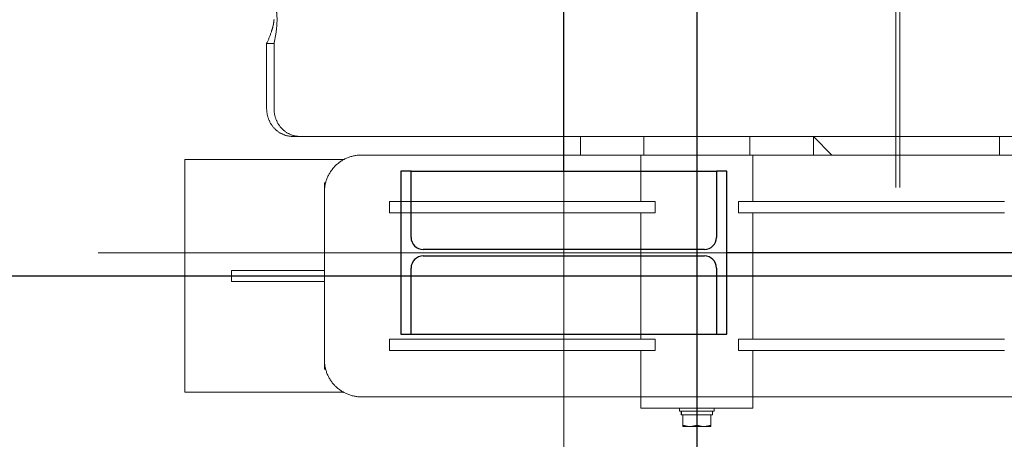
# Model space of a CAD drawing. Extents: x 1591511 to 2146146, y 62048 to 516230.
# Drawn here: x 1734544 to 1735601, y 281954 to 282405 of the extents above; entities that cross this region are included whole.
import ezdxf

# ---------------------------------------------------------------- set-up
doc = ezdxf.new("R2010")
doc.units = 0
doc.header["$LTSCALE"] = 1000
doc.header["$MEASUREMENT"] = 0
doc.linetypes.add('DASHED', pattern=[19.05, 12.7, -6.35])
doc.linetypes.add('点画线', pattern=[18, 12, -2, 2, -2])
for name, color, linetype in [('STXT_XG_THIN', 2, 'Continuous'), ('TAB', 7, 'Continuous'), ('梁', 4, 'Continuous')]:
    doc.layers.add(name, color=color, linetype=linetype)
doc.layers.add('中心线层', color=1, linetype='点画线', lineweight=18)
doc.layers.add('虚线', color=221, linetype='DASHED', lineweight=9)

# ---------------------------------------------------------------- blocks, each defined once
blk = doc.blocks.new('A$C54ED71A0')
at = {"layer": 'STXT_XG_THIN', "color": 8}
for p, q in [((128043.1, -44362.5), (128032.1, -44362.5)), ((128032.1, -44362.5), (128032.1, -44537.5)), ((128043.1, -44362.5), (128371.1, -44362.5)), ((128043.1, -44433.5), (128043.1, -44362.5)), ((128382.1, -44362.5), (128371.1, -44362.5)), ((128371.1, -44362.5), (128371.1, -44433.5)), ((128382.1, -44537.5), (128382.1, -44362.5)), ((128358.1, -44446.5), (128056.1, -44446.5)), ((128056.1, -44453.5), (128358.1, -44453.5)), ((128043.1, -44537.5), (128043.1, -44466.5)), ((128371.1, -44466.5), (128371.1, -44537.5)), ((128032.1, -44537.5), (128043.1, -44537.5)), ((128043.1, -44537.5), (128371.1, -44537.5)), ((128371.1, -44537.5), (128382.1, -44537.5))]:
    blk.add_line(p, q, dxfattribs=at)
for centre, start, end in [((128056.1, -44433.5), 180, 270), ((128358.1, -44433.5), 270, 0), ((128056.1, -44466.5), 90, 180), ((128358.1, -44466.5), 0, 90)]:
    blk.add_arc(centre, 13, start, end, dxfattribs=at)
at = {"layer": '中心线层', "color": 8}
for p, q in [((128207.1, -44950), (128207.1, -42050)), ((130600.1, -44450), (127707.1, -44450))]:
    blk.add_line(p, q, dxfattribs=at)
at = {"layer": '梁', "color": 8}
for p, q in [((128207.1, -44362.5), (128207.1, -42637.5)), ((129925.1, -44450), (128382.1, -44450))]:
    blk.add_line(p, q, dxfattribs=at)
blk = doc.blocks.new('-5.2 -6.2m')
at = {"color": 8}
blk.add_blockref('A$C54ED71A0', (2082262, 329757.6), dxfattribs=at)
blk = doc.blocks.new('22')
at = {"color": 8, "ltscale": 1500}
for p, q in [((1404947.1, -178834.8), (1404947.1, -183489.1)), ((1408066.6, -180370.8), (1403777.6, -180370.8))]:
    blk.add_line(p, q, dxfattribs=at)
at = {"layer": '虚线', "color": 8, "ltscale": 15}
for p, q in [((1404822.1, -179820.9), (1405072.1, -179820.9)), ((1404822.1, -179991.5), (1404822.1, -179820.9)), ((1405072.1, -179991.5), (1405072.1, -179820.9)), ((1404941.1, -179870.9), (1404941.1, -179970.8)), ((1404953.1, -179870.9), (1404941.1, -179870.9)), ((1404953.1, -179870.9), (1404953.1, -179970.8)), ((1405197.1, -179908.8), (1405127.1, -179908.8)), ((1405197.1, -179916.7), (1405197.1, -179908.8)), ((1405197.1, -179916.7), (1405127.1, -179916.7)), ((1405097.1, -179936.5), (1405097.1, -179944.3)), ((1405097.1, -179944.3), (1405097.1, -182868.3)), ((1404847.1, -179972.1), (1404847.1, -179970.9)), ((1404847.1, -179970.9), (1404854.3, -179970.9)), ((1405037.1, -179970.8), (1404857.1, -179970.8)), ((1405040, -179970.9), (1405047.1, -179970.9)), ((1405047.1, -179970.9), (1405047.1, -179972.1)), ((1404817.1, -180010.8), (1404817.1, -180310.8)), ((1405077.1, -180310.8), (1405077.1, -180010.8)), ((1404867.1, -180326.1), (1404867.1, -180040.7)), ((1404879.1, -180040.7), (1404867.1, -180040.7)), ((1404879.1, -180326.1), (1404879.1, -180040.7)), ((1405015.1, -180326.1), (1405015.1, -180040.7)), ((1405027.1, -180040.7), (1405015.1, -180040.7)), ((1405027.1, -180326.1), (1405027.1, -180040.7)), ((1405077.1, -180245.9), (1405097.1, -180245.9)), ((1404805.1, -180310.8), (1404805.1, -180430.8)), ((1404805.1, -180310.8), (1404817.1, -180310.8)), ((1404817.1, -180430.8), (1404817.1, -180310.8)), ((1404817.1, -180310.8), (1404817.1, -180430.8)), ((1404867.1, -180310.8), (1404817.1, -180310.8)), ((1405015.1, -180310.8), (1404879.1, -180310.8)), ((1405077.1, -180310.8), (1405027.1, -180310.8)), ((1405077.1, -180430.8), (1405077.1, -180310.8)), ((1405097.1, -180313.8), (1405077.1, -180313.8)), ((1404879.1, -180326.1), (1404867.1, -180326.1)), ((1405027.1, -180326.1), (1405015.1, -180326.1)), ((1404785.3, -180355.8), (1404785.3, -180385.8)), ((1404785.3, -180355.8), (1404797.8, -180355.8)), ((1404797.8, -180354), (1404797.8, -180355.8)), ((1404801.8, -180354), (1404797.8, -180354)), ((1404801.8, -180354.3), (1404797.8, -180354.3)), ((1404797.8, -180356.8), (1404797.8, -180355.8)), ((1404797.8, -180369.9), (1404797.8, -180356.8)), ((1404801.8, -180352.3), (1404801.8, -180389.3)), ((1404805.1, -180352.3), (1404801.8, -180352.3)), ((1404797.8, -180370.8), (1404786.7, -180370.8)), ((1404797.8, -180371.8), (1404797.8, -180369.9)), ((1404797.8, -180384.9), (1404797.8, -180371.8)), ((1404797.8, -180385.8), (1404785.3, -180385.8)), ((1404797.8, -180385.8), (1404797.8, -180384.9)), ((1404797.8, -180387.6), (1404797.8, -180385.8)), ((1404801.8, -180387.6), (1404797.8, -180387.6)), ((1404805.1, -180389.3), (1404801.8, -180389.3)), ((1404867.1, -180415.5), (1404867.1, -180701)), ((1404867.1, -180415.5), (1404879.1, -180415.5)), ((1404879.1, -180415.5), (1404879.1, -180701)), ((1405015.1, -180415.5), (1405015.1, -180701)), ((1405015.1, -180415.5), (1405027.1, -180415.5)), ((1405027.1, -180415.5), (1405027.1, -180701)), ((1404805.1, -180430.8), (1404817.1, -180430.8)), ((1404817.1, -180430.8), (1404817.1, -180730.8)), ((1404867.1, -180430.8), (1404817.1, -180430.8)), ((1405015.1, -180430.8), (1404879.1, -180430.8)), ((1405077.1, -180430.8), (1405027.1, -180430.8)), ((1405097.1, -180427.8), (1405077.1, -180427.8)), ((1405077.1, -180730.8), (1405077.1, -180430.8)), ((1405097.1, -180495.9), (1405077.1, -180515.9)), ((1405077.1, -180495.9), (1405097.1, -180495.9)), ((1405042.1, -180584.3), (1406802.1, -180584.3)), ((1406802.1, -180588.9), (1405042.1, -180588.9)), ((1405097.1, -180695.9), (1405077.1, -180695.9))]:
    blk.add_line(p, q, dxfattribs=at)
blk.add_lwpolyline([(1405222.6, -179916.7), (1405222.6, -179916.7), (1405222.5, -179916.7), (1405222.5, -179916.7), (1405222.4, -179916.7), (1405222.3, -179916.7), (1405222.1, -179916.6), (1405222, -179916.6), (1405221.8, -179916.6), (1405221.6, -179916.6), (1405221.4, -179916.6), (1405221.1, -179916.6), (1405220.9, -179916.5), (1405220.6, -179916.5), (1405220.3, -179916.5), (1405219.9, -179916.4), (1405219.6, -179916.4), (1405219.2, -179916.3), (1405218.8, -179916.3), (1405218.4, -179916.2), (1405218, -179916.1), (1405217.6, -179916), (1405217.2, -179916), (1405216.7, -179915.9), (1405216.2, -179915.8), (1405215.7, -179915.6), (1405215.3, -179915.5), (1405214.7, -179915.4), (1405214.2, -179915.3), (1405213.7, -179915.1), (1405213.2, -179915), (1405212.8, -179914.9)], dxfattribs=at)
for centre, start, end in [((1404857.1, -180010.8), 90, 180), ((1405037.1, -180010.8), 0, 90)]:
    blk.add_arc(centre, 40, start, end, dxfattribs=at)
for points, knots in [([(1405097.1, -179936.5), (1405097.1, -179932.9), (1405098.8, -179925.5), (1405105.5, -179916.3), (1405115.5, -179910.2), (1405123.3, -179908.8), (1405127.1, -179908.8)], [0, 0, 0, 0, 0.240369, 0.486489, 0.74052, 1, 1, 1, 1]), ([(1405212.8, -179914.9), (1405211.8, -179914.5), (1405206.4, -179912.9), (1405201.2, -179910.9), (1405197.1, -179908.8)], [0, 0, 0, 0, 0.197636, 1, 1, 1, 1]), ([(1405127.1, -179916.7), (1405123.3, -179916.7), (1405115.5, -179918.1), (1405105.5, -179924.1), (1405098.8, -179933.3), (1405097.1, -179940.7), (1405097.1, -179944.3)], [0, 0, 0, 0, 0.25948, 0.513511, 0.759631, 1, 1, 1, 1]), ([(1405237.1, -179916.7), (1405237.1, -179917.1), (1405236.1, -179918.2), (1405232.2, -179919.4), (1405224, -179920.2), (1405211.6, -179919.6), (1405202.2, -179917.9), (1405197.1, -179916.7)], [0, 0, 0, 0, 0.032576, 0.092855, 0.305836, 0.621628, 1, 1, 1, 1]), ([(1404786.7, -180355.8), (1404786.5, -180356.4), (1404785.7, -180358.9), (1404785.3, -180361.4), (1404785.3, -180363.3)], [0, 0, 0, 0, 0.251892, 1, 1, 1, 1]), ([(1404785.3, -180363.3), (1404785.3, -180365.2), (1404785.7, -180367.8), (1404786.5, -180370.2), (1404786.7, -180370.8)], [0, 0, 0, 0, 0.7481, 1, 1, 1, 1]), ([(1404786.7, -180370.8), (1404786.5, -180371.4), (1404785.7, -180373.9), (1404785.3, -180376.4), (1404785.3, -180378.3)], [0, 0, 0, 0, 0.251892, 1, 1, 1, 1]), ([(1404785.3, -180378.3), (1404785.3, -180380.2), (1404785.7, -180382.8), (1404786.5, -180385.2), (1404786.7, -180385.8)], [0, 0, 0, 0, 0.7481, 1, 1, 1, 1])]:
    blk.add_open_spline(points, degree=3, knots=knots, dxfattribs=at)
blk = doc.blocks.new('G$C9C122040')
at = {"color": 7, "rotation": 89.99999999999483}
blk.add_blockref('22', (-52020.8, -1386422.1), dxfattribs=at)

msp = doc.modelspace()

# ---------------------------------------------------------------- block references
at = {"layer": 'TAB'}
for name, p in [('-5.2 -6.2m', (-475341.1, -3153.3)), ('G$C9C122040', (1606920.9, 263604.3))]:
    msp.add_blockref(name, p, dxfattribs=at)

doc.saveas('drawing.dxf')
